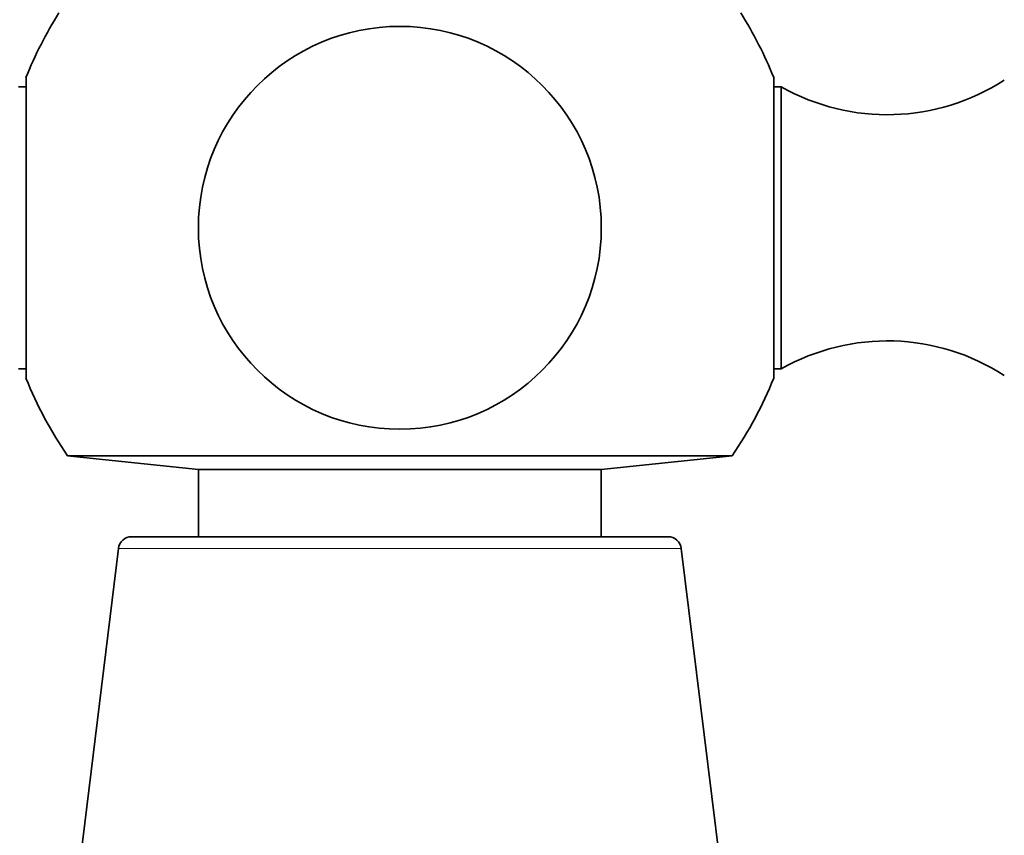
# Model space of a CAD drawing. Units: millimetres. Extents: x 0 to 781, y 0 to 1164.
# Drawn here: x 395 to 432, y 813 to 843 of the extents above; entities that cross this region are included whole.
import ezdxf
from ezdxf import colors
from ezdxf.entities.mleader import LeaderData, LeaderLine
from ezdxf.math import Vec2, Vec3

# ---------------------------------------------------------------- set-up
doc = ezdxf.new("R2010")
doc.units = ezdxf.units.MM
doc.layers.add('DV1_Défaut', color=7, linetype='Continuous')
doc.layers.add('Défaut', color=7, linetype='Continuous')

# ---------------------------------------------------------------- blocks, each defined once
blk = doc.blocks.new('_DOT')
at = {"color": 0}
blk.add_line((0, 0), (-1, 0), dxfattribs=at)
at = {"color": 0, "const_width": 0.333}
blk.add_lwpolyline([(-0.1665, 0, 1), (0.1665, 0, 1)], format="xyb", close=True, dxfattribs=at)
blk = doc.blocks.new('SE')
at = {"layer": 'DV1_Défaut', "color": 7, "linetype": 'Continuous', "lineweight": 35}
for p, q in [((395.729, 829.553), (395.729, 840.753)), ((423.559, 840.753), (423.559, 829.553)), ((395.729, 840.402), (395.444, 840.402)), ((423.844, 840.402), (423.559, 840.402)), ((423.844, 829.903), (423.844, 840.402)), ((395.444, 829.903), (395.729, 829.903)), ((423.559, 829.903), (423.844, 829.903)), ((397.277, 826.664), (422.011, 826.664)), ((397.277, 826.664), (402.144, 826.153)), ((417.144, 826.153), (422.011, 826.664)), ((402.144, 826.153), (417.144, 826.153)), ((402.144, 826.153), (402.144, 823.653)), ((417.144, 823.653), (417.144, 826.153)), ((399.664, 823.653), (419.624, 823.653)), ((399.168, 823.213), (396.643, 802.653)), ((422.645, 802.653), (420.12, 823.213))]:
    blk.add_line(p, q, dxfattribs=at)
at = {"layer": 'DV1_Défaut', "color": 7, "linetype": 'Continuous', "lineweight": 18}
blk.add_line((399.168, 823.213), (420.12, 823.213), dxfattribs=at)
at = {"layer": 'DV1_Défaut', "color": 7, "linetype": 'Continuous', "lineweight": 35}
blk.add_circle((409.644, 835.153), 7.5, dxfattribs=at)
for centre, radius, start, end in [((409.644, 835.153), 15, 147.769, 158.0787), ((409.644, 835.153), 15, 21.9213, 32.231), ((427.788, 847.363), 8, 240.4635, 302.992), ((427.788, 822.943), 8, 57.008, 119.5365), ((409.644, 835.153), 15, 201.9213, 214.4645), ((409.644, 835.153), 15, 325.5355, 338.0787), ((399.664, 823.153), 0.5, 90, 173), ((419.624, 823.153), 0.5, 7, 90)]:
    blk.add_arc(centre, radius, start, end, dxfattribs=at)

msp = doc.modelspace()

# ---------------------------------------------------------------- block references
at = {"layer": 'Défaut'}
msp.add_blockref('SE', (0, 0), dxfattribs=at)

# ---------------------------------------------------------------- leaders
at = {"layer": 'Défaut', "color": 7, "linetype": 'Continuous', "lineweight": 18}
ml = msp.add_multileader_mtext('Standard', dxfattribs=at)
ml.set_content('{\\pxsm0.9;\\fSolid Edge ISO|b1||i0||c0|p34;\\W1.;08/09/2020\\P}', color=256)
ml.set_leader_properties()
ml.set_arrow_properties(name='DOT')
ml.build(insert=Vec2(0, 0))
ml.multileader.update_dxf_attribs({"leader_type": 0, "dogleg_length": 0, "arrow_head_size": 12})
ctx = ml.context
ctx.base_point, ctx.char_height, ctx.arrow_head_size, ctx.landing_gap_size = Vec3(656.602, 1156.973), 12, 12, 4.2
notes = []
notes.append((ctx, [(0, (0, 0, 0), (0, 0), (1, 0), 1, [])]))
ctx.mtext.insert = Vec3(658.602, 1163.093)
for ctx, leaders in notes:
    for number, flags, end, landing, length, lines in leaders:
        leader = LeaderData()
        leader.index, (leader.has_last_leader_line, leader.has_dogleg_vector, leader.attachment_direction) = number, flags
        leader.last_leader_point, leader.dogleg_vector, leader.dogleg_length = Vec3(end), Vec3(landing), length
        for number, points, colour, breaks in lines:
            line = LeaderLine()
            line.index, line.vertices, line.color, line.breaks = number, Vec3.list(points), colors.encode_raw_color(colour), breaks
            leader.lines.append(line)
        ctx.leaders.append(leader)

doc.saveas('drawing.dxf')
